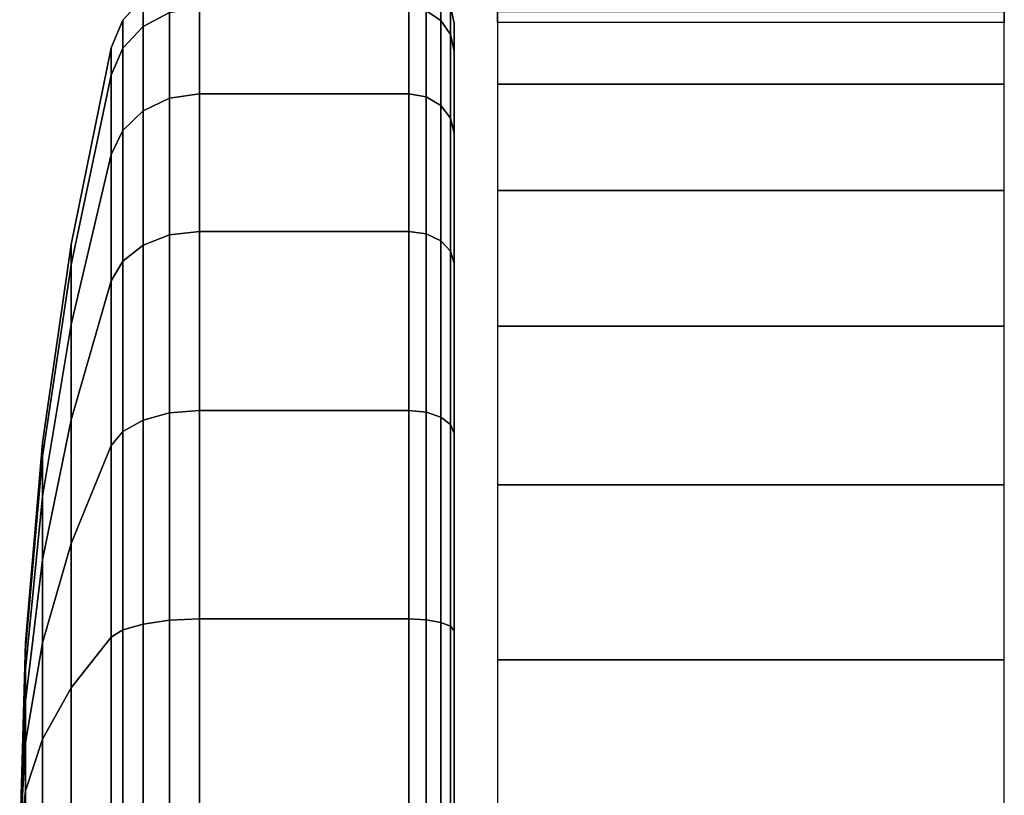
# Model space of a CAD drawing. Units: inches. Extents: x -13 to 13, y -11.6 to 14.5.
# Drawn here: x -12.9 to -11.5, y 4.7 to 5.8 of the extents above; entities that cross this region are included whole.
import ezdxf

# ---------------------------------------------------------------- set-up
doc = ezdxf.new("R2010")
doc.units = ezdxf.units.IN
doc.header["$MEASUREMENT"] = 0
doc.layers.add('Knoll Seating Chair Caster', color=2, linetype='Continuous')

msp = doc.modelspace()

# ---------------------------------------------------------------- linework, layer by layer
at = {"layer": 'Knoll Seating Chair Caster'}
for points in [[(-12.6607, 5.8542, 1.195), (-12.6972, 5.8341, 1.195), (-12.6972, 5.7943, 0.8927), (-12.6607, 5.8137, 0.8875)], [(-12.6607, 5.8137, 1.5025), (-12.6972, 5.7943, 1.4973), (-12.6972, 5.8341, 1.195), (-12.6607, 5.8542, 1.195)], [(-12.286, 5.8429, 1.195), (-12.3063, 5.8564, 1.195), (-12.3063, 5.8159, 0.8869), (-12.286, 5.8028, 0.8904)], [(-12.286, 5.8028, 1.4996), (-12.3063, 5.8159, 1.5031), (-12.3063, 5.8564, 1.195), (-12.286, 5.8429, 1.195)], [(-12.2077, 5.7997, 0.79), (-12.2077, 5.8582, 1.0375), (-11.5077, 5.8582, 1.0375), (-11.5077, 5.7997, 0.79)], [(-12.2724, 5.8226, 1.195), (-12.286, 5.8429, 1.195), (-12.286, 5.8028, 0.8904), (-12.2724, 5.7832, 0.8957)], [(-12.2724, 5.7832, 1.4943), (-12.286, 5.8028, 1.4996), (-12.286, 5.8429, 1.195), (-12.2724, 5.8226, 1.195)], [(-12.6972, 5.8341, 1.195), (-12.7251, 5.8031, 1.195), (-12.7251, 5.7643, 0.9008), (-12.6972, 5.7943, 0.8927)], [(-12.6972, 5.7943, 1.4973), (-12.7251, 5.7643, 1.4892), (-12.7251, 5.8031, 1.195), (-12.6972, 5.8341, 1.195)], [(-12.2677, 5.7987, 1.195), (-12.2724, 5.8226, 1.195), (-12.2724, 5.7832, 0.8957), (-12.2677, 5.7601, 0.9019)], [(-12.2677, 5.7601, 1.4881), (-12.2724, 5.7832, 1.4943), (-12.2724, 5.8226, 1.195), (-12.2677, 5.7987, 1.195)], [(-12.6607, 5.8137, 0.8875), (-12.6972, 5.7943, 0.8927), (-12.6972, 5.6776, 0.611), (-12.6607, 5.6951, 0.601)], [(-12.6607, 5.6951, 1.789), (-12.6972, 5.6776, 1.779), (-12.6972, 5.7943, 1.4973), (-12.6607, 5.8137, 1.5025)], [(-12.6195, 5.8205, 0.8857), (-12.6607, 5.8137, 0.8875), (-12.6607, 5.6951, 0.601), (-12.6195, 5.7011, 0.5975)], [(-12.6195, 5.7011, 1.7925), (-12.6607, 5.6951, 1.789), (-12.6607, 5.8137, 1.5025), (-12.6195, 5.8205, 1.5043)], [(-12.3302, 5.8205, 0.8857), (-12.6195, 5.8205, 0.8857), (-12.6195, 5.7011, 0.5975), (-12.3302, 5.7011, 0.5975)], [(-12.3302, 5.7011, 1.7925), (-12.6195, 5.7011, 1.7925), (-12.6195, 5.8205, 1.5043), (-12.3302, 5.8205, 1.5043)], [(-12.3063, 5.8159, 0.8869), (-12.3302, 5.8205, 0.8857), (-12.3302, 5.7011, 0.5975), (-12.3063, 5.697, 0.5999)], [(-12.3063, 5.697, 1.7901), (-12.3302, 5.7011, 1.7925), (-12.3302, 5.8205, 1.5043), (-12.3063, 5.8159, 1.5031)], [(-12.286, 5.8028, 0.8904), (-12.3063, 5.8159, 0.8869), (-12.3063, 5.697, 0.5999), (-12.286, 5.6852, 0.6067)], [(-12.286, 5.6852, 1.7833), (-12.3063, 5.697, 1.7901), (-12.3063, 5.8159, 1.5031), (-12.286, 5.8028, 1.4996)], [(-12.2077, 5.8147, 1.5415), (-12.2077, 5.7146, 1.7754), (-11.5077, 5.7146, 1.7754), (-11.5077, 5.8147, 1.5415)], [(-12.7251, 5.8031, 1.195), (-12.7413, 5.7646, 1.195), (-12.7413, 5.7272, 0.9107), (-12.7251, 5.7643, 0.9008)], [(-12.7251, 5.7643, 1.4892), (-12.7413, 5.7272, 1.4793), (-12.7413, 5.7646, 1.195), (-12.7251, 5.8031, 1.195)], [(-12.6972, 5.7943, 0.8927), (-12.7251, 5.7643, 0.9008), (-12.7251, 5.6508, 0.6266), (-12.6972, 5.6776, 0.611)], [(-12.6972, 5.6776, 1.779), (-12.7251, 5.6508, 1.7634), (-12.7251, 5.7643, 1.4892), (-12.6972, 5.7943, 1.4973)], [(-12.2724, 5.7832, 0.8957), (-12.286, 5.8028, 0.8904), (-12.286, 5.6852, 0.6067), (-12.2724, 5.6677, 0.6168)], [(-12.2724, 5.6677, 1.7732), (-12.286, 5.6852, 1.7833), (-12.286, 5.8028, 1.4996), (-12.2724, 5.7832, 1.4943)], [(-12.2677, 4.6662, 1.195), (-12.2677, 5.7987, 1.195), (-12.2677, 5.7601, 0.9019), (-12.2677, 4.6662, 1.195)], [(-12.2677, 4.6662, 1.195), (-12.2677, 5.7601, 1.4881), (-12.2677, 5.7987, 1.195), (-12.2677, 4.6662, 1.195)], [(-12.2677, 5.7601, 0.9019), (-12.2724, 5.7832, 0.8957), (-12.2724, 5.6677, 0.6168), (-12.2677, 5.647, 0.6287)], [(-12.2677, 5.647, 1.7613), (-12.2724, 5.6677, 1.7732), (-12.2724, 5.7832, 1.4943), (-12.2677, 5.7601, 1.4881)], [(-12.7413, 5.7646, 1.195), (-12.7964, 5.4932, 1.195), (-12.7964, 5.465, 0.981), (-12.7413, 5.7272, 0.9107)], [(-12.7413, 5.7272, 1.4793), (-12.7964, 5.465, 1.409), (-12.7964, 5.4932, 1.195), (-12.7413, 5.7646, 1.195)], [(-12.7251, 5.7643, 0.9008), (-12.7413, 5.7272, 0.9107), (-12.7413, 5.6174, 0.6458), (-12.7251, 5.6508, 0.6266)], [(-12.7251, 5.6508, 1.7634), (-12.7413, 5.6174, 1.7442), (-12.7413, 5.7272, 1.4793), (-12.7251, 5.7643, 1.4892)], [(-12.2677, 4.6662, 1.195), (-12.2677, 5.7601, 0.9019), (-12.2677, 5.647, 0.6287), (-12.2677, 4.6662, 1.195)], [(-12.2677, 4.6662, 1.195), (-12.2677, 5.647, 1.7613), (-12.2677, 5.7601, 1.4881), (-12.2677, 4.6662, 1.195)], [(-12.7413, 5.7272, 0.9107), (-12.7964, 5.465, 0.981), (-12.7964, 5.3824, 0.7815), (-12.7413, 5.6174, 0.6458)], [(-12.7413, 5.6174, 1.7442), (-12.7964, 5.3824, 1.6085), (-12.7964, 5.465, 1.409), (-12.7413, 5.7272, 1.4793)], [(-12.2077, 5.7146, 1.7754), (-12.2077, 5.5676, 1.9829), (-11.5077, 5.5676, 1.9829), (-11.5077, 5.7146, 1.7754)], [(-12.6195, 5.7011, 0.5975), (-12.6607, 5.6951, 0.601), (-12.6607, 5.5063, 0.3549), (-12.6195, 5.5112, 0.35)], [(-12.6195, 5.5112, 2.04), (-12.6607, 5.5063, 2.0351), (-12.6607, 5.6951, 1.789), (-12.6195, 5.7011, 1.7925)], [(-12.3302, 5.7011, 0.5975), (-12.6195, 5.7011, 0.5975), (-12.6195, 5.5112, 0.35), (-12.3302, 5.5112, 0.35)], [(-12.3302, 5.5112, 2.04), (-12.6195, 5.5112, 2.04), (-12.6195, 5.7011, 1.7925), (-12.3302, 5.7011, 1.7925)], [(-12.3063, 5.697, 0.5999), (-12.3302, 5.7011, 0.5975), (-12.3302, 5.5112, 0.35), (-12.3063, 5.5078, 0.3534)], [(-12.3063, 5.5078, 2.0366), (-12.3302, 5.5112, 2.04), (-12.3302, 5.7011, 1.7925), (-12.3063, 5.697, 1.7901)], [(-12.6607, 5.6951, 0.601), (-12.6972, 5.6776, 0.611), (-12.6972, 5.492, 0.3692), (-12.6607, 5.5063, 0.3549)], [(-12.6607, 5.5063, 2.0351), (-12.6972, 5.492, 2.0208), (-12.6972, 5.6776, 1.779), (-12.6607, 5.6951, 1.789)], [(-12.286, 5.6852, 0.6067), (-12.3063, 5.697, 0.5999), (-12.3063, 5.5078, 0.3534), (-12.286, 5.4982, 0.363)], [(-12.286, 5.4982, 2.027), (-12.3063, 5.5078, 2.0366), (-12.3063, 5.697, 1.7901), (-12.286, 5.6852, 1.7833)], [(-12.2724, 5.6677, 0.6168), (-12.286, 5.6852, 0.6067), (-12.286, 5.4982, 0.363), (-12.2724, 5.4839, 0.3773)], [(-12.2724, 5.4839, 2.0127), (-12.286, 5.4982, 2.027), (-12.286, 5.6852, 1.7833), (-12.2724, 5.6677, 1.7732)], [(-12.6972, 5.6776, 0.611), (-12.7251, 5.6508, 0.6266), (-12.7251, 5.4701, 0.3911), (-12.6972, 5.492, 0.3692)], [(-12.6972, 5.492, 2.0208), (-12.7251, 5.4701, 1.9989), (-12.7251, 5.6508, 1.7634), (-12.6972, 5.6776, 1.779)], [(-12.2677, 5.647, 0.6287), (-12.2724, 5.6677, 0.6168), (-12.2724, 5.4839, 0.3773), (-12.2677, 5.467, 0.3942)], [(-12.2677, 5.467, 1.9958), (-12.2724, 5.4839, 2.0127), (-12.2724, 5.6677, 1.7732), (-12.2677, 5.647, 1.7613)], [(-12.7251, 5.6508, 0.6266), (-12.7413, 5.6174, 0.6458), (-12.7413, 5.4429, 0.4183), (-12.7251, 5.4701, 0.3911)], [(-12.7251, 5.4701, 1.9989), (-12.7413, 5.4429, 1.9717), (-12.7413, 5.6174, 1.7442), (-12.7251, 5.6508, 1.7634)], [(-12.2677, 4.6662, 1.195), (-12.2677, 5.647, 0.6287), (-12.2677, 5.467, 0.3942), (-12.2677, 4.6662, 1.195)], [(-12.2677, 4.6662, 1.195), (-12.2677, 5.467, 1.9958), (-12.2677, 5.647, 1.7613), (-12.2677, 4.6662, 1.195)], [(-12.7413, 5.6174, 0.6458), (-12.7964, 5.3824, 0.7815), (-12.7964, 5.2509, 0.6102), (-12.7413, 5.4429, 0.4183)], [(-12.7413, 5.4429, 1.9717), (-12.7964, 5.2509, 1.7798), (-12.7964, 5.3824, 1.6085), (-12.7413, 5.6174, 1.7442)], [(-12.2077, 5.5676, 1.9829), (-12.2077, 5.3801, 2.1549), (-11.5077, 5.3801, 2.1549), (-11.5077, 5.5676, 1.9829)], [(-12.6195, 5.5112, 0.35), (-12.6607, 5.5063, 0.3549), (-12.6607, 5.2602, 0.1661), (-12.6195, 5.2637, 0.1601)], [(-12.6195, 5.2637, 2.2299), (-12.6607, 5.2602, 2.2239), (-12.6607, 5.5063, 2.0351), (-12.6195, 5.5112, 2.04)], [(-12.3302, 5.5112, 0.35), (-12.6195, 5.5112, 0.35), (-12.6195, 5.2637, 0.1601), (-12.3302, 5.2637, 0.1601)], [(-12.3302, 5.2637, 2.2299), (-12.6195, 5.2637, 2.2299), (-12.6195, 5.5112, 2.04), (-12.3302, 5.5112, 2.04)], [(-12.3063, 5.5078, 0.3534), (-12.3302, 5.5112, 0.35), (-12.3302, 5.2637, 0.1601), (-12.3063, 5.2613, 0.1642)], [(-12.3063, 5.2613, 2.2258), (-12.3302, 5.2637, 2.2299), (-12.3302, 5.5112, 2.04), (-12.3063, 5.5078, 2.0366)], [(-12.6607, 5.5063, 0.3549), (-12.6972, 5.492, 0.3692), (-12.6972, 5.2501, 0.1836), (-12.6607, 5.2602, 0.1661)], [(-12.6607, 5.2602, 2.2239), (-12.6972, 5.2501, 2.2064), (-12.6972, 5.492, 2.0208), (-12.6607, 5.5063, 2.0351)], [(-12.286, 5.4982, 0.363), (-12.3063, 5.5078, 0.3534), (-12.3063, 5.2613, 0.1642), (-12.286, 5.2545, 0.176)], [(-12.286, 5.2545, 2.214), (-12.3063, 5.2613, 2.2258), (-12.3063, 5.5078, 2.0366), (-12.286, 5.4982, 2.027)], [(-12.2724, 5.4839, 0.3773), (-12.286, 5.4982, 0.363), (-12.286, 5.2545, 0.176), (-12.2724, 5.2444, 0.1935)], [(-12.2724, 5.2444, 2.1965), (-12.286, 5.2545, 2.214), (-12.286, 5.4982, 2.027), (-12.2724, 5.4839, 2.0127)], [(-12.7964, 5.4932, 1.195), (-12.836, 5.219, 1.195), (-12.836, 5.2002, 1.0519), (-12.7964, 5.465, 0.981)], [(-12.7964, 5.465, 1.409), (-12.836, 5.2002, 1.3381), (-12.836, 5.219, 1.195), (-12.7964, 5.4932, 1.195)], [(-12.6972, 5.492, 0.3692), (-12.7251, 5.4701, 0.3911), (-12.7251, 5.2346, 0.2104), (-12.6972, 5.2501, 0.1836)], [(-12.6972, 5.2501, 2.2064), (-12.7251, 5.2346, 2.1796), (-12.7251, 5.4701, 1.9989), (-12.6972, 5.492, 2.0208)], [(-12.2677, 5.467, 0.3942), (-12.2724, 5.4839, 0.3773), (-12.2724, 5.2444, 0.1935), (-12.2677, 5.2324, 0.2142)], [(-12.2677, 5.2324, 2.1758), (-12.2724, 5.2444, 2.1965), (-12.2724, 5.4839, 2.0127), (-12.2677, 5.467, 1.9958)], [(-12.7251, 5.4701, 0.3911), (-12.7413, 5.4429, 0.4183), (-12.7413, 5.2154, 0.2438), (-12.7251, 5.2346, 0.2104)], [(-12.7251, 5.2346, 2.1796), (-12.7413, 5.2154, 2.1462), (-12.7413, 5.4429, 1.9717), (-12.7251, 5.4701, 1.9989)], [(-12.7964, 5.465, 0.981), (-12.836, 5.2002, 1.0519), (-12.836, 5.1449, 0.9186), (-12.7964, 5.3824, 0.7815)], [(-12.7964, 5.3824, 1.6085), (-12.836, 5.1449, 1.4714), (-12.836, 5.2002, 1.3381), (-12.7964, 5.465, 1.409)], [(-12.2677, 4.6662, 1.195), (-12.2677, 5.467, 0.3942), (-12.2677, 5.2324, 0.2142), (-12.2677, 4.6662, 1.195)], [(-12.2677, 4.6662, 1.195), (-12.2677, 5.2324, 2.1758), (-12.2677, 5.467, 1.9958), (-12.2677, 4.6662, 1.195)], [(-12.7413, 5.4429, 0.4183), (-12.7964, 5.2509, 0.6102), (-12.7964, 5.0797, 0.4788), (-12.7413, 5.2154, 0.2438)], [(-12.7413, 5.2154, 2.1462), (-12.7964, 5.0797, 1.9112), (-12.7964, 5.2509, 1.7798), (-12.7413, 5.4429, 1.9717)], [(-12.7964, 5.3824, 0.7815), (-12.836, 5.1449, 0.9186), (-12.836, 5.0571, 0.8041), (-12.7964, 5.2509, 0.6102)], [(-12.7964, 5.2509, 1.7798), (-12.836, 5.0571, 1.5859), (-12.836, 5.1449, 1.4714), (-12.7964, 5.3824, 1.6085)], [(-12.2077, 5.3801, 2.1549), (-12.2077, 5.1607, 2.2835), (-11.5077, 5.1607, 2.2835), (-11.5077, 5.3801, 2.1549)], [(-12.6195, 5.2637, 0.1601), (-12.6607, 5.2602, 0.1661), (-12.6607, 4.9737, 0.0474), (-12.6195, 4.9755, 0.0407)], [(-12.6195, 4.9755, 2.3493), (-12.6607, 4.9737, 2.3426), (-12.6607, 5.2602, 2.2239), (-12.6195, 5.2637, 2.2299)], [(-12.3302, 5.2637, 0.1601), (-12.6195, 5.2637, 0.1601), (-12.6195, 4.9755, 0.0407), (-12.3302, 4.9755, 0.0407)], [(-12.3302, 4.9755, 2.3493), (-12.6195, 4.9755, 2.3493), (-12.6195, 5.2637, 2.2299), (-12.3302, 5.2637, 2.2299)], [(-12.3063, 5.2613, 0.1642), (-12.3302, 5.2637, 0.1601), (-12.3302, 4.9755, 0.0407), (-12.3063, 4.9742, 0.0453)], [(-12.3063, 4.9742, 2.3447), (-12.3302, 4.9755, 2.3493), (-12.3302, 5.2637, 2.2299), (-12.3063, 5.2613, 2.2258)], [(-12.7964, 5.2509, 0.6102), (-12.836, 5.0571, 0.8041), (-12.836, 4.9426, 0.7162), (-12.7964, 5.0797, 0.4788)], [(-12.7964, 5.0797, 1.9112), (-12.836, 4.9426, 1.6738), (-12.836, 5.0571, 1.5859), (-12.7964, 5.2509, 1.7798)], [(-12.6972, 5.2501, 0.1836), (-12.7251, 5.2346, 0.2104), (-12.7251, 4.9604, 0.0969), (-12.6972, 4.9685, 0.0669)], [(-12.6972, 4.9685, 2.3231), (-12.7251, 4.9604, 2.2931), (-12.7251, 5.2346, 2.1796), (-12.6972, 5.2501, 2.2064)], [(-12.6607, 5.2602, 0.1661), (-12.6972, 5.2501, 0.1836), (-12.6972, 4.9685, 0.0669), (-12.6607, 4.9737, 0.0474)], [(-12.6607, 4.9737, 2.3426), (-12.6972, 4.9685, 2.3231), (-12.6972, 5.2501, 2.2064), (-12.6607, 5.2602, 2.2239)], [(-12.286, 5.2545, 0.176), (-12.3063, 5.2613, 0.1642), (-12.3063, 4.9742, 0.0453), (-12.286, 4.9707, 0.0584)], [(-12.286, 4.9707, 2.3316), (-12.3063, 4.9742, 2.3447), (-12.3063, 5.2613, 2.2258), (-12.286, 5.2545, 2.214)], [(-12.2724, 5.2444, 0.1935), (-12.286, 5.2545, 0.176), (-12.286, 4.9707, 0.0584), (-12.2724, 4.9655, 0.078)], [(-12.2724, 4.9655, 2.312), (-12.286, 4.9707, 2.3316), (-12.286, 5.2545, 2.214), (-12.2724, 5.2444, 2.1965)], [(-12.2677, 5.2324, 0.2142), (-12.2724, 5.2444, 0.1935), (-12.2724, 4.9655, 0.078), (-12.2677, 4.9593, 0.1011)], [(-12.2677, 4.9593, 2.2889), (-12.2724, 4.9655, 2.312), (-12.2724, 5.2444, 2.1965), (-12.2677, 5.2324, 2.1758)], [(-12.7251, 5.2346, 0.2104), (-12.7413, 5.2154, 0.2438), (-12.7413, 4.9505, 0.134), (-12.7251, 4.9604, 0.0969)], [(-12.7251, 4.9604, 2.2931), (-12.7413, 4.9505, 2.256), (-12.7413, 5.2154, 2.1462), (-12.7251, 5.2346, 2.1796)], [(-12.2677, 4.6662, 1.195), (-12.2677, 5.2324, 0.2142), (-12.2677, 4.9593, 0.1011), (-12.2677, 4.6662, 1.195)], [(-12.2677, 4.6662, 1.195), (-12.2677, 4.9593, 2.2889), (-12.2677, 5.2324, 2.1758), (-12.2677, 4.6662, 1.195)], [(-12.836, 5.219, 1.195), (-12.8597, 4.9431, 1.195), (-12.8597, 4.9336, 1.1233), (-12.836, 5.2002, 1.0519)], [(-12.836, 5.2002, 1.3381), (-12.8597, 4.9336, 1.2667), (-12.8597, 4.9431, 1.195), (-12.836, 5.219, 1.195)], [(-12.7413, 5.2154, 0.2438), (-12.7964, 5.0797, 0.4788), (-12.7964, 4.8802, 0.3962), (-12.7413, 4.9505, 0.134)], [(-12.7413, 4.9505, 2.256), (-12.7964, 4.8802, 1.9938), (-12.7964, 5.0797, 1.9112), (-12.7413, 5.2154, 2.1462)], [(-12.836, 5.2002, 1.0519), (-12.8597, 4.9336, 1.1233), (-12.8597, 4.906, 1.0566), (-12.836, 5.1449, 0.9186)], [(-12.836, 5.1449, 1.4714), (-12.8597, 4.906, 1.3334), (-12.8597, 4.9336, 1.2667), (-12.836, 5.2002, 1.3381)], [(-12.2077, 5.1607, 2.2835), (-12.2077, 4.9191, 2.3631), (-11.5077, 4.9191, 2.3631), (-11.5077, 5.1607, 2.2835)], [(-12.836, 5.1449, 0.9186), (-12.8597, 4.906, 1.0566), (-12.8597, 4.862, 0.9992), (-12.836, 5.0571, 0.8041)], [(-12.836, 5.0571, 1.5859), (-12.8597, 4.862, 1.3908), (-12.8597, 4.906, 1.3334), (-12.836, 5.1449, 1.4714)], [(-12.7964, 5.0797, 0.4788), (-12.836, 4.9426, 0.7162), (-12.836, 4.8093, 0.661), (-12.7964, 4.8802, 0.3962)], [(-12.7964, 4.8802, 1.9938), (-12.836, 4.8093, 1.729), (-12.836, 4.9426, 1.6738), (-12.7964, 5.0797, 1.9112)], [(-12.836, 5.0571, 0.8041), (-12.8597, 4.862, 0.9992), (-12.8597, 4.8046, 0.9552), (-12.836, 4.9426, 0.7162)], [(-12.836, 4.9426, 1.6738), (-12.8597, 4.8046, 1.4348), (-12.8597, 4.862, 1.3908), (-12.836, 5.0571, 1.5859)], [(-12.6972, 4.9685, 0.0669), (-12.7251, 4.9604, 0.0969), (-12.7251, 4.6662, 0.0581), (-12.6972, 4.6662, 0.0271)], [(-12.6972, 4.6662, 2.3629), (-12.7251, 4.6662, 2.3319), (-12.7251, 4.9604, 2.2931), (-12.6972, 4.9685, 2.3231)], [(-12.6607, 4.9737, 0.0474), (-12.6972, 4.9685, 0.0669), (-12.6972, 4.6662, 0.0271), (-12.6607, 4.6662, 0.007)], [(-12.6607, 4.6662, 2.383), (-12.6972, 4.6662, 2.3629), (-12.6972, 4.9685, 2.3231), (-12.6607, 4.9737, 2.3426)], [(-12.6195, 4.9755, 0.0407), (-12.6607, 4.9737, 0.0474), (-12.6607, 4.6662, 0.007), (-12.6195, 4.6662)], [(-12.6195, 4.6662, 2.39), (-12.6607, 4.6662, 2.383), (-12.6607, 4.9737, 2.3426), (-12.6195, 4.9755, 2.3493)], [(-12.3302, 4.9755, 0.0407), (-12.6195, 4.9755, 0.0407), (-12.6195, 4.6662), (-12.3302, 4.6662)], [(-12.3302, 4.6662, 2.39), (-12.6195, 4.6662, 2.39), (-12.6195, 4.9755, 2.3493), (-12.3302, 4.9755, 2.3493)], [(-12.3063, 4.9742, 0.0453), (-12.3302, 4.9755, 0.0407), (-12.3302, 4.6662), (-12.3063, 4.6662, 0.0048)], [(-12.3063, 4.6662, 2.3852), (-12.3302, 4.6662, 2.39), (-12.3302, 4.9755, 2.3493), (-12.3063, 4.9742, 2.3447)], [(-12.286, 4.9707, 0.0584), (-12.3063, 4.9742, 0.0453), (-12.3063, 4.6662, 0.0048), (-12.286, 4.6662, 0.0183)], [(-12.286, 4.6662, 2.3717), (-12.3063, 4.6662, 2.3852), (-12.3063, 4.9742, 2.3447), (-12.286, 4.9707, 2.3316)], [(-12.2724, 4.9655, 0.078), (-12.286, 4.9707, 0.0584), (-12.286, 4.6662, 0.0183), (-12.2724, 4.6662, 0.0386)], [(-12.2724, 4.6662, 2.3514), (-12.286, 4.6662, 2.3717), (-12.286, 4.9707, 2.3316), (-12.2724, 4.9655, 2.312)], [(-12.2677, 4.9593, 0.1011), (-12.2724, 4.9655, 0.078), (-12.2724, 4.6662, 0.0386), (-12.2677, 4.6662, 0.0625)], [(-12.2677, 4.6662, 2.3275), (-12.2724, 4.6662, 2.3514), (-12.2724, 4.9655, 2.312), (-12.2677, 4.9593, 2.2889)], [(-12.7413, 4.9505, 0.134), (-12.7964, 4.8802, 0.3962), (-12.7964, 4.6662, 0.368), (-12.7413, 4.6662, 0.0966)], [(-12.7413, 4.6662, 2.2934), (-12.7964, 4.6662, 2.022), (-12.7964, 4.8802, 1.9938), (-12.7413, 4.9505, 2.256)], [(-12.7251, 4.9604, 0.0969), (-12.7413, 4.9505, 0.134), (-12.7413, 4.6662, 0.0966), (-12.7251, 4.6662, 0.0581)], [(-12.7251, 4.6662, 2.3319), (-12.7413, 4.6662, 2.2934), (-12.7413, 4.9505, 2.256), (-12.7251, 4.9604, 2.2931)], [(-12.2677, 4.6662, 1.195), (-12.2677, 4.9593, 0.1011), (-12.2677, 4.6662, 0.0625), (-12.2677, 4.6662, 1.195)], [(-12.2677, 4.6662, 1.195), (-12.2677, 4.6662, 2.3275), (-12.2677, 4.9593, 2.2889), (-12.2677, 4.6662, 1.195)], [(-12.8597, 4.9431, 1.195), (-12.8677, 4.6662, 1.195), (-12.8677, 4.6662, 1.195), (-12.8597, 4.9336, 1.1233)], [(-12.8597, 4.9336, 1.2667), (-12.8677, 4.6662, 1.195), (-12.8677, 4.6662, 1.195), (-12.8597, 4.9431, 1.195)], [(-12.836, 4.9426, 0.7162), (-12.8597, 4.8046, 0.9552), (-12.8597, 4.7378, 0.9276), (-12.836, 4.8093, 0.661)], [(-12.836, 4.8093, 1.729), (-12.8597, 4.7378, 1.4624), (-12.8597, 4.8046, 1.4348), (-12.836, 4.9426, 1.6738)], [(-12.8597, 4.9336, 1.1233), (-12.8677, 4.6662, 1.195), (-12.8677, 4.6662, 1.195), (-12.8597, 4.906, 1.0566)], [(-12.8597, 4.906, 1.3334), (-12.8677, 4.6662, 1.195), (-12.8677, 4.6662, 1.195), (-12.8597, 4.9336, 1.2667)], [(-12.2077, 4.9191, 2.3631), (-12.2077, 4.6662, 2.39), (-11.5077, 4.6662, 2.39), (-11.5077, 4.9191, 2.3631)], [(-12.8597, 4.906, 1.0566), (-12.8677, 4.6662, 1.195), (-12.8677, 4.6662, 1.195), (-12.8597, 4.862, 0.9992)], [(-12.8597, 4.862, 1.3908), (-12.8677, 4.6662, 1.195), (-12.8677, 4.6662, 1.195), (-12.8597, 4.906, 1.3334)], [(-12.7964, 4.8802, 0.3962), (-12.836, 4.8093, 0.661), (-12.836, 4.6662, 0.6422), (-12.7964, 4.6662, 0.368)], [(-12.7964, 4.6662, 2.022), (-12.836, 4.6662, 1.7478), (-12.836, 4.8093, 1.729), (-12.7964, 4.8802, 1.9938)], [(-12.8597, 4.862, 0.9992), (-12.8677, 4.6662, 1.195), (-12.8677, 4.6662, 1.195), (-12.8597, 4.8046, 0.9552)], [(-12.8597, 4.8046, 1.4348), (-12.8677, 4.6662, 1.195), (-12.8677, 4.6662, 1.195), (-12.8597, 4.862, 1.3908)], [(-12.8597, 4.8046, 0.9552), (-12.8677, 4.6662, 1.195), (-12.8677, 4.6662, 1.195), (-12.8597, 4.7378, 0.9276)], [(-12.8597, 4.7378, 1.4624), (-12.8677, 4.6662, 1.195), (-12.8677, 4.6662, 1.195), (-12.8597, 4.8046, 1.4348)], [(-12.836, 4.8093, 0.661), (-12.8597, 4.7378, 0.9276), (-12.8597, 4.6662, 0.9181), (-12.836, 4.6662, 0.6422)], [(-12.836, 4.6662, 1.7478), (-12.8597, 4.6662, 1.4719), (-12.8597, 4.7378, 1.4624), (-12.836, 4.8093, 1.729)], [(-12.8597, 4.7378, 0.9276), (-12.8677, 4.6662, 1.195), (-12.8677, 4.6662, 1.195), (-12.8597, 4.6662, 0.9181)], [(-12.8597, 4.6662, 1.4719), (-12.8677, 4.6662, 1.195), (-12.8677, 4.6662, 1.195), (-12.8597, 4.7378, 1.4624)]]:
    msp.add_3dface(points, dxfattribs=at)

doc.saveas('drawing.dxf')
